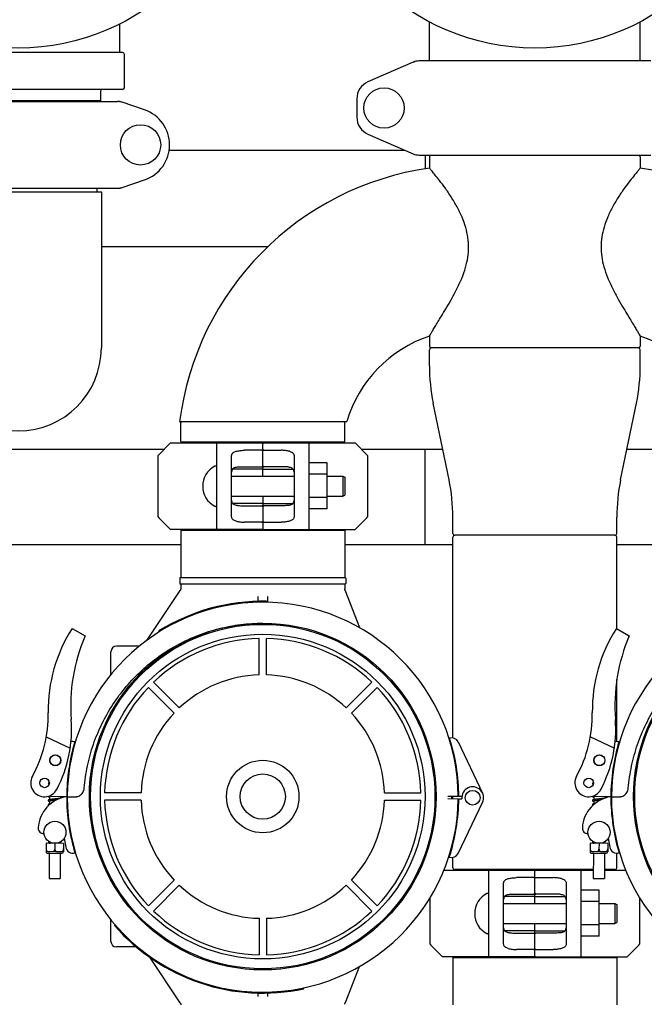
# Model space of a CAD drawing. Units: millimetres. Extents: x 30664 to 40707, y -409 to 6848.
# Drawn here: x 33611 to 33949, y 1937 to 2471 of the extents above; entities that cross this region are included whole.
import ezdxf

# ---------------------------------------------------------------- set-up
doc = ezdxf.new("R2010")
doc.units = ezdxf.units.MM
doc.layers.add('COTAS', color=7, linetype='Continuous')
doc.layers.add('Equipo', color=7, linetype='Continuous')
doc.styles.get("Standard").update_dxf_attribs({"font": 'verdana.ttf'})
doc.dimstyles.new('Diseño_PlanosFabricacion', dxfattribs={"dimtxt": 40, "dimasz": 45, "dimexe": 10, "dimexo": 10, "dimgap": 10, "dimtad": 1, "dimtih": 1, "dimtoh": 1, "dimdec": 0, "dimzin": 1, "dimdsep": 46, "dimtxsty": 'Standard', "dimcen": 15, "dimadec": 0, "dimazin": 0, "dimtp": 0.05, "dimtm": 0.05, "dimtfac": 1, "dimtdec": 0, "dimtofl": 0, "dimtmove": 0, "dimatfit": 3, "dimfxl": 1, "dimtolj": 1, "dimarcsym": 0})

# ---------------------------------------------------------------- blocks, each defined once
blk = doc.blocks.new('*D23')
at = {"layer": 'COTAS', "color": 0, "lineweight": -2}
for p, q in [((31785.06, 2315.39), (31785.06, 1466.54)), ((35685.51, 2315.39), (35685.51, 1466.54)), ((31830.06, 1476.54), (35640.51, 1476.54))]:
    blk.add_line(p, q, dxfattribs=at)
at = {"layer": 'COTAS', "color": 0}
for points in [[(31830.06, 1484.04), (31830.06, 1469.04), (31785.06, 1476.54)], [(35640.51, 1484.04), (35640.51, 1469.04), (35685.51, 1476.54)]]:
    blk.add_solid(points, dxfattribs=at)
at = {"layer": 'COTAS', "color": 0, "insert": (33735.29, 1507.37), "char_height": 40, "attachment_point": 5}
blk.add_mtext('\\A1;3900 mm', dxfattribs=at)

msp = doc.modelspace()

# ---------------------------------------------------------------- linework, layer by layer
at = {"layer": 'Equipo'}
for p, q in [((33665.06, 2452.89), (33665.06, 2468.52)), ((33832.91, 2448.39), (33832.91, 2469.59)), ((33947.21, 2448.39), (33947.21, 2469.59)), ((33666.56, 2452.89), (33553.56, 2452.89)), ((33667.56, 2433.89), (33667.56, 2451.89)), ((33824.04, 2447.72), (33799.57, 2437.06)), ((33824.04, 2447.72), (33825.25, 2448.14)), ((33952.9, 2448.39), (33827.23, 2448.39)), ((33666.56, 2432.89), (33553.56, 2432.89)), ((33654.51, 2431.89), (33654.51, 2426.72)), ((33556.39, 2426.39), (33663.74, 2426.39)), ((33654.51, 2426.72), (33565.61, 2426.72)), ((33652.53, 2426.72), (33652.53, 2426.39)), ((33678.5, 2421.83), (33666.32, 2425.96)), ((33793.56, 2427.89), (33793.56, 2417.89)), ((33799.57, 2408.72), (33824.04, 2398.06)), ((33691.85, 2400.09), (33819.37, 2400.09)), ((33827.23, 2397.39), (33952.9, 2397.39)), ((33830.56, 2397.39), (33830.56, 2389.91)), ((33832.91, 2396.48), (33832.91, 2390.27)), ((33947.21, 2396.48), (33947.21, 2390.27)), ((33666.32, 2379.81), (33678.5, 2383.95)), ((33556.39, 2379.39), (33663.74, 2379.39)), ((33565.07, 2377.48), (33655.06, 2377.48)), ((33652.53, 2379.39), (33652.53, 2377.48)), ((33655.06, 2377.48), (33655.06, 2292.89)), ((33655.06, 2347.89), (33745.54, 2347.89)), ((33832.91, 2299.3), (33832.91, 2293.89)), ((33947.21, 2299.3), (33947.21, 2293.89)), ((33832.91, 2283.09), (33832.91, 2291.89)), ((33946.21, 2292.89), (33833.91, 2292.89)), ((33947.21, 2283.09), (33947.21, 2291.89)), ((33843.55, 2221.28), (33834.97, 2262.9)), ((33936.57, 2221.28), (33945.15, 2262.9)), ((33697.51, 2252.89), (33788.06, 2252.89)), ((33698.15, 2242.22), (33698.15, 2252.39)), ((33787.05, 2242.22), (33787.05, 2252.39)), ((33692.6, 2241.39), (33686.18, 2234.97)), ((33692.6, 2241.39), (33742.1, 2241.39)), ((33786.55, 2241.72), (33698.65, 2241.72)), ((33717.6, 2194.39), (33717.6, 2241.39)), ((33743.1, 2241.39), (33792.6, 2241.39)), ((33767.6, 2241.39), (33767.6, 2194.39)), ((33799.01, 2234.97), (33792.6, 2241.39)), ((33531.03, 2237.89), (33689.1, 2237.89)), ((33742.1, 2237.36), (33732.6, 2237.36)), ((33742.6, 2223.26), (33742.6, 2240.89)), ((33743.1, 2237.36), (33752.6, 2237.36)), ((33796.1, 2237.89), (33840.13, 2237.89)), ((33830.56, 2186.19), (33830.56, 2237.89)), ((33940, 2237.89), (33984.03, 2237.89)), ((33685.6, 2233.56), (33685.6, 2202.22)), ((33725.6, 2201.79), (33725.6, 2233.99)), ((33759.6, 2233.99), (33759.6, 2201.79)), ((33777.45, 2230.6), (33767.6, 2230.6)), ((33777.45, 2205.6), (33777.45, 2230.6)), ((33799.6, 2202.22), (33799.6, 2233.56)), ((33742.1, 2227.22), (33726.27, 2227.22)), ((33732.6, 2228.47), (33742.1, 2228.47)), ((33752.6, 2228.47), (33743.1, 2228.47)), ((33743.1, 2227.22), (33758.92, 2227.22)), ((33725.6, 2223.26), (33759.6, 2223.26)), ((33777.45, 2224.35), (33767.6, 2224.35)), ((33777.45, 2223.26), (33786, 2223.26)), ((33786, 2223.26), (33786, 2212.51)), ((33786, 2223.26), (33787, 2222.76)), ((33787, 2222.76), (33787, 2213.01)), ((33725.6, 2212.51), (33759.6, 2212.51)), ((33742.6, 2212.51), (33742.6, 2194.89)), ((33777.45, 2211.85), (33767.6, 2211.85)), ((33777.45, 2212.51), (33786, 2212.51)), ((33786, 2212.51), (33787, 2213.01)), ((33742.1, 2208.56), (33726.27, 2208.56)), ((33732.6, 2207.31), (33742.1, 2207.31)), ((33743.1, 2208.56), (33758.92, 2208.56)), ((33752.6, 2207.31), (33743.1, 2207.31)), ((33777.45, 2205.6), (33767.6, 2205.6)), ((33686.18, 2200.8), (33692.6, 2194.39)), ((33792.6, 2194.39), (33799.01, 2200.8)), ((33845.61, 2192.29), (33845.61, 2201.09)), ((33934.51, 2192.29), (33934.51, 2201.09)), ((33742.1, 2194.39), (33692.6, 2194.39)), ((33698.11, 2194.06), (33698.11, 2168.39)), ((33698.11, 2194.06), (33787.01, 2194.06)), ((33700.09, 2194.06), (33700.09, 2194.39)), ((33742.1, 2198.42), (33732.6, 2198.42)), ((33743.1, 2198.42), (33752.6, 2198.42)), ((33743.1, 2194.39), (33792.6, 2194.39)), ((33785.03, 2194.06), (33785.03, 2194.39)), ((33787.01, 2194.06), (33787.01, 2168.39)), ((33845.61, 2081.55), (33845.61, 2190.29)), ((33933.51, 2191.29), (33846.61, 2191.29)), ((33934.51, 2140.71), (33934.51, 2190.29)), ((33698.11, 2186.19), (33522.01, 2186.19)), ((33845.61, 2186.19), (33787.01, 2186.19)), ((33993.11, 2186.19), (33934.51, 2186.19)), ((33697.61, 2168.14), (33697.61, 2165.14)), ((33697.86, 2168.39), (33787.27, 2168.39)), ((33787.51, 2168.14), (33787.51, 2165.14)), ((33679.66, 2134.32), (33697.78, 2161.38)), ((33787.26, 2164.89), (33697.86, 2164.89)), ((33698.11, 2164.89), (33698.11, 2162.5)), ((33787.01, 2164.89), (33787.01, 2162.27)), ((33795.12, 2141.1), (33787.15, 2161.54)), ((33740.06, 2155.49), (33740.06, 2158.1)), ((33745.06, 2158.1), (33745.06, 2154.97)), ((33744.64, 2155.03), (33744.65, 2155.53)), ((33639.26, 2140.87), (33646.27, 2136.75)), ((33934.26, 2140.87), (33941.27, 2136.75)), ((33686.27, 2139.46), (33686.54, 2139.04)), ((33740.56, 2115.66), (33740.56, 2135.41)), ((33744.56, 2115.66), (33744.56, 2135.41)), ((33675.65, 2131.19), (33663.26, 2131.19)), ((33660.26, 2115.78), (33660.26, 2128.19)), ((33694.5, 2094.92), (33680.54, 2108.89)), ((33697.33, 2097.75), (33683.37, 2111.71)), ((33787.8, 2097.75), (33801.76, 2111.71)), ((33790.62, 2094.92), (33804.59, 2108.89)), ((33934.51, 2079.48), (33934.51, 2113.13)), ((33625.17, 2082.01), (33638.18, 2075.87)), ((33920.17, 2082.01), (33933.18, 2075.87)), ((33848.58, 2079.29), (33861.69, 2051.61)), ((33845.61, 2073.64), (33845.61, 2075.03)), ((33934.51, 2073.65), (33934.51, 2075.09)), ((33636.26, 2049.64), (33625.43, 2049.7)), ((33626.98, 2049.69), (33626.97, 2048.04)), ((33632.98, 2049.66), (33632.97, 2048.81)), ((33636.56, 2049.64), (33641.16, 2049.61)), ((33636.56, 2049.64), (33641.16, 2049.64)), ((33676.6, 2051.69), (33656.85, 2051.69)), ((33808.53, 2051.69), (33828.28, 2051.69)), ((33848.56, 2049.7), (33842.9, 2049.66)), ((33845.61, 2048.54), (33845.61, 2049.68)), ((33850.49, 2049.71), (33848.86, 2049.7)), ((33931.26, 2049.64), (33920.43, 2049.7)), ((33921.98, 2049.69), (33921.97, 2048.04)), ((33927.98, 2049.66), (33927.97, 2048.81)), ((33931.56, 2049.64), (33936.16, 2049.61)), ((33931.56, 2049.64), (33936.16, 2049.64)), ((33626.96, 2047.43), (33626.96, 2045.74)), ((33676.6, 2047.69), (33656.85, 2047.69)), ((33808.53, 2047.69), (33828.28, 2047.69)), ((33842.9, 2048.57), (33848.56, 2048.51)), ((33848.43, 2018.91), (33861.68, 2046.53)), ((33848.86, 2048.51), (33850.49, 2048.49)), ((33921.96, 2047.43), (33921.96, 2045.74)), ((33625.08, 2024.39), (33625.06, 2019.89)), ((33634.61, 2024.34), (33625.08, 2024.39)), ((33626.85, 2025.19), (33626.85, 2025.04)), ((33626.85, 2024.43), (33626.85, 2024.38)), ((33629.85, 2024.37), (33629.83, 2021.22)), ((33632.85, 2025.16), (33632.85, 2024.35)), ((33634.61, 2024.34), (33634.59, 2019.85)), ((33634.89, 2027.07), (33635.73, 2022.3)), ((33845.61, 2023.73), (33845.61, 2025.09)), ((33920.08, 2024.39), (33920.06, 2019.89)), ((33929.61, 2024.34), (33920.08, 2024.39)), ((33921.85, 2025.19), (33921.85, 2025.04)), ((33921.85, 2024.43), (33921.85, 2024.38)), ((33924.85, 2024.37), (33924.83, 2021.22)), ((33927.85, 2025.16), (33927.85, 2024.35)), ((33929.61, 2024.34), (33929.59, 2019.85)), ((33929.89, 2027.07), (33930.73, 2022.3)), ((33934.51, 2023.65), (33934.51, 2025.09)), ((33625.37, 2020.28), (33625.06, 2020.28)), ((33625.06, 2019.9), (33625.07, 2019.89)), ((33625.08, 2021.39), (33625.07, 2021.39)), ((33634.57, 2019.84), (33625.07, 2019.89)), ((33625.95, 2019.01), (33633.69, 2018.97)), ((33626.82, 2019.01), (33626.75, 2005.38)), ((33629.53, 2020.26), (33630.12, 2020.26)), ((33632.82, 2018.98), (33632.75, 2005.35)), ((33634.29, 2020.24), (33634.59, 2020.23)), ((33634.59, 2019.85), (33634.57, 2019.84)), ((33634.6, 2021.34), (33634.59, 2021.34)), ((33920.37, 2020.28), (33920.06, 2020.28)), ((33920.06, 2019.9), (33920.07, 2019.89)), ((33920.08, 2021.39), (33920.07, 2021.39)), ((33929.57, 2019.84), (33920.07, 2019.89)), ((33920.95, 2019.01), (33928.69, 2018.97)), ((33921.82, 2019.01), (33921.75, 2005.38)), ((33924.53, 2020.26), (33925.12, 2020.26)), ((33927.82, 2018.98), (33927.75, 2005.35)), ((33929.29, 2020.24), (33929.59, 2020.23)), ((33929.59, 2019.85), (33929.57, 2019.84)), ((33929.6, 2021.34), (33929.59, 2021.34)), ((33934.51, 2011.12), (33934.51, 2019)), ((33845.61, 2011.12), (33845.61, 2016.75)), ((33840.72, 2009.79), (33889.56, 2009.79)), ((33921.77, 2010.12), (33846.6, 2010.12)), ((33865.06, 1962.79), (33865.06, 2009.79)), ((33890.06, 1991.66), (33890.06, 2009.29)), ((33890.56, 2009.79), (33921.77, 2009.79)), ((33915.06, 2009.79), (33915.06, 1962.79)), ((33927.77, 2009.79), (33939.38, 2009.79)), ((33933.52, 2010.12), (33927.78, 2010.12)), ((33626.75, 2005.38), (33632.75, 2005.35)), ((33694.5, 2004.46), (33680.54, 1990.49)), ((33697.33, 2001.63), (33683.37, 1987.66)), ((33787.8, 2001.63), (33801.76, 1987.66)), ((33790.62, 2004.46), (33804.59, 1990.49)), ((33873.06, 1970.19), (33873.06, 2002.39)), ((33889.56, 2005.76), (33880.06, 2005.76)), ((33890.56, 2005.76), (33900.06, 2005.76)), ((33907.06, 2002.39), (33907.06, 1970.19)), ((33921.75, 2005.38), (33927.75, 2005.35)), ((33880.06, 1996.87), (33889.56, 1996.87)), ((33900.06, 1996.87), (33890.56, 1996.87)), ((33924.91, 1999), (33915.06, 1999)), ((33924.91, 1974), (33924.91, 1999)), ((33833.06, 1994.58), (33833.06, 1970.62)), ((33873.06, 1991.66), (33907.06, 1991.66)), ((33889.56, 1995.62), (33873.74, 1995.62)), ((33890.56, 1995.62), (33906.39, 1995.62)), ((33924.91, 1992.75), (33915.06, 1992.75)), ((33924.91, 1991.66), (33933.46, 1991.66)), ((33933.46, 1991.66), (33933.46, 1980.91)), ((33933.46, 1991.66), (33934.46, 1991.16)), ((33934.46, 1991.16), (33934.46, 1981.41)), ((33947.06, 1970.62), (33947.06, 1994.6)), ((33660.26, 1971.19), (33660.26, 1982.97)), ((33662.6, 1980.11), (33662.22, 1979.78)), ((33740.56, 1983.72), (33740.56, 1963.97)), ((33744.56, 1983.72), (33744.56, 1963.97)), ((33873.06, 1980.91), (33907.06, 1980.91)), ((33890.06, 1963.29), (33890.06, 1980.91)), ((33924.91, 1980.25), (33915.06, 1980.25)), ((33924.91, 1980.91), (33933.46, 1980.91)), ((33933.46, 1980.91), (33934.46, 1981.41)), ((33889.56, 1976.96), (33873.74, 1976.96)), ((33880.06, 1975.71), (33889.56, 1975.71)), ((33890.56, 1976.96), (33906.39, 1976.96)), ((33900.06, 1975.71), (33890.56, 1975.71)), ((33833.65, 1969.2), (33840.06, 1962.79)), ((33924.91, 1974), (33915.06, 1974)), ((33940.06, 1962.79), (33946.48, 1969.2)), ((33674.06, 1968.19), (33663.26, 1968.19)), ((33889.56, 1966.82), (33880.06, 1966.82)), ((33890.56, 1966.82), (33900.06, 1966.82)), ((33697.78, 1937.99), (33681.29, 1962.62)), ((33889.56, 1962.79), (33840.06, 1962.79)), ((33845.61, 1962.46), (33934.51, 1962.46)), ((33845.61, 1962.46), (33845.61, 1936.79)), ((33847.59, 1962.46), (33847.59, 1962.79)), ((33890.56, 1962.79), (33940.06, 1962.79)), ((33932.53, 1962.46), (33932.53, 1962.79)), ((33934.51, 1962.46), (33934.51, 1936.79)), ((33794.8, 1957.46), (33787.15, 1937.84)), ((33740.06, 1941.28), (33740.06, 1943.23)), ((33745.06, 1943.26), (33745.06, 1941.28)), ((33764.81, 1945.54), (33764.7, 1946.03))]:
    msp.add_line(p, q, dxfattribs=at)
for centre, radius in [((33610.06, 2577.89), 122.5), ((33890.06, 2577.89), 122.5), ((33808.31, 2422.89), 10.94), ((33676.31, 2402.89), 10.94), ((33742.56, 2049.69), 93.98), ((33742.56, 2049.69), 93.35), ((34037.56, 2049.69), 93.98), ((34037.56, 2049.69), 93.35), ((33742.56, 2049.69), 88), ((33630.08, 2069.37), 3), ((33630.08, 2069.37), 2.9), ((33925.08, 2069.37), 3), ((33925.08, 2069.37), 2.9), ((33742.56, 2049.69), 19.65), ((33742.56, 2049.69), 12.25), ((33624.28, 2057.11), 2.6), ((33919.28, 2057.11), 2.6), ((33856.36, 2049.08), 4), ((33629.88, 2030.37), 6), ((33924.88, 2030.37), 6)]:
    msp.add_circle(centre, radius, dxfattribs=at)
for centre, radius, start, end in [((33666.56, 2451.89), 1, 0, 90), ((33827.23, 2440.39), 8, 90, 113.5551), ((33666.56, 2433.89), 1, 270, 0), ((33803.56, 2427.89), 10, 113.5551, 180), ((33655.51, 2431.89), 1, 90, 180), ((33672.06, 2402.89), 20, 288.7612, 71.2388), ((33803.56, 2417.89), 10, 180, 246.4449), ((33827.23, 2405.39), 8, 246.4449, 270), ((33833.91, 2396.48), 1, 114.1896, 180), ((33946.21, 2396.48), 1, 0, 65.8104), ((33855.2, 2232.89), 158.95, 98.0592, 172.7716), ((33924.93, 2232.89), 158.95, 7.2284, 81.9408), ((33855.2, 2232.89), 70.05, 108.5492, 163.4106), ((33924.93, 2232.89), 70.05, 16.5894, 71.4508), ((33610.06, 2292.89), 45, 180, 0), ((33833.91, 2293.89), 1, 180, 270), ((33833.91, 2291.89), 1, 90, 180), ((33946.21, 2293.89), 1, 270, 0), ((33946.21, 2291.89), 1, 0, 90), ((33932.91, 2283.09), 100, 180, 191.6494), ((33847.21, 2283.09), 100, 348.3506, 0), ((33698.65, 2252.39), 0.5, 90, 180), ((33786.55, 2252.39), 0.5, 0, 90), ((33698.65, 2242.22), 0.5, 180, 270), ((33699.63, 2241.22), 0.5, 19.9403, 90), ((33742.1, 2240.89), 0.5, 0, 90), ((33743.1, 2240.89), 0.5, 90, 179.9999), ((33785.57, 2241.22), 0.5, 90, 160.0597), ((33786.55, 2242.22), 0.5, 270, 0), ((33687.6, 2233.56), 2, 135, 180), ((33797.6, 2233.56), 2, 0, 45), ((33722.31, 2217.89), 12.31, 118.1924, 241.8076), ((33716.85, 2228.08), 0.75, 9.8489, 118.1924), ((33745.61, 2201.09), 100, 0, 11.6494), ((34034.51, 2201.09), 100, 168.3506, 180), ((33716.85, 2207.7), 0.75, 241.8076, 350.1511), ((33687.6, 2202.22), 2, 180, 225), ((33797.6, 2202.22), 2, 315, 0), ((33742.1, 2194.89), 0.5, 270, 359.9999), ((33743.1, 2194.89), 0.5, 180, 270), ((33846.61, 2192.29), 1, 180, 270), ((33846.61, 2190.29), 1, 90, 180), ((33933.51, 2192.29), 1, 270, 0), ((33933.51, 2190.29), 1, 0, 90), ((33697.86, 2168.14), 0.25, 90, 180), ((33787.26, 2168.14), 0.25, 0, 90), ((33697.86, 2165.14), 0.25, 180, 270), ((33787.26, 2165.14), 0.25, 270, 0), ((33742.56, 2049.05), 106, 0.3483, 179.684), ((33742.56, 2049.05), 106.5, 88.8769, 121.9069), ((34037.56, 2049.05), 106, 0.3483, 179.684), ((33708.86, 2096.32), 82.64, 147.3818, 180.7959), ((34003.86, 2096.32), 82.64, 147.3818, 180.7959), ((33733.91, 2098.9), 95.47, 156.6458, 184.423), ((33742.56, 2049.69), 85.74, 91.3366, 133.6634), ((33742.56, 2049.69), 85.74, 46.3366, 88.6634), ((34028.91, 2098.9), 95.47, 156.6458, 184.423), ((33663.26, 2128.19), 3, 90, 180), ((33742.56, 2049.69), 66, 91.7366, 133.2634), ((33742.56, 2049.69), 66, 46.7366, 88.2634), ((33742.56, 2049.69), 85.74, 136.3366, 178.6634), ((33742.56, 2049.69), 85.74, 1.3366, 43.6634), ((33556.24, 2094.2), 70, 331.401, 0.7959), ((33742.56, 2049.69), 66, 136.7366, 178.2634), ((33742.56, 2049.69), 66, 1.7366, 43.2634), ((33851.24, 2094.2), 70, 331.401, 0.7959), ((33568.94, 2086.14), 70, 332.3162, 4.423), ((33863.94, 2086.14), 70, 332.3162, 4.423), ((33844.96, 2077.58), 4, 25.3495, 106.646), ((33742.56, 2049.05), 106.3, 0.3483, 17.7241), ((33742.56, 2049.05), 106.3, 163.4456, 179.684), ((33639.6, 2075.49), 4, 74.5237, 104.6725), ((34037.56, 2049.05), 106.3, 163.4456, 179.684), ((33934.6, 2075.49), 4, 74.5237, 104.6725), ((33624.28, 2057.11), 7.5, 151.4229, 332.3162), ((33919.28, 2057.11), 7.5, 151.4229, 332.3162), ((33856.36, 2049.08), 5.9, 334.3625, 185.7835), ((33638.89, 2031.73), 18.1, 98.3532, 176.7728), ((33742.56, 2049.69), 106.3, 180.0279, 196.6998), ((33742.56, 2049.69), 106, 180.0279, 359.3636), ((33742.56, 2049.69), 102.51, 359.3632, 359.9927), ((33742.56, 2049.69), 102.55, 359.3633, 359.9928), ((33933.89, 2031.73), 18.1, 98.3532, 176.7728), ((34037.56, 2049.69), 106.3, 180.0279, 196.6998), ((34037.56, 2049.69), 106, 180.0279, 359.3636), ((33742.56, 2049.69), 85.74, 181.3366, 223.6634), ((33742.56, 2049.69), 66, 181.7366, 223.2634), ((33742.56, 2049.69), 66, 316.7366, 358.2634), ((33742.56, 2049.69), 85.74, 316.3366, 358.6634), ((33742.56, 2049.69), 106.3, 341.9879, 359.3636), ((33623.82, 2032.58), 3, 176.7728, 272.2297), ((33918.82, 2032.58), 3, 176.7728, 272.2297), ((33625.95, 2019.89), 0.875, 179.7096, 269.7096), ((33633.7, 2019.85), 0.875, 269.7096, 359.7096), ((33639.67, 2023), 4, 190.0279, 285.6218), ((33844.82, 2020.65), 4, 253.0659, 334.3625), ((33920.95, 2019.89), 0.875, 179.7096, 269.7096), ((33928.7, 2019.85), 0.875, 269.7096, 359.7096), ((33934.67, 2023), 4, 190.0279, 285.6218), ((33846.61, 2011.12), 1, 180, 269.4271), ((33846.59, 2009.12), 1, 42.2308, 89.4271), ((33889.56, 2009.29), 0.5, 0, 90), ((33890.56, 2009.29), 0.5, 90, 179.9999), ((33933.53, 2009.12), 1, 90.5729, 137.7692), ((33933.51, 2011.12), 1, 270.5729, 0), ((33742.56, 2049.69), 66, 226.7366, 268.2634), ((33742.56, 2049.69), 66, 271.7366, 313.2634), ((33869.78, 1986.29), 12.31, 118.1924, 241.8076), ((33864.31, 1996.48), 0.75, 9.8489, 118.1924), ((33742.56, 2049.69), 85.74, 226.3366, 268.6634), ((33742.56, 2049.69), 85.74, 271.3366, 313.6634), ((33742.56, 2049.69), 106.5, 221.0244, 282.0544), ((33864.31, 1976.1), 0.75, 241.8076, 350.1511), ((33663.26, 1971.19), 3, 180, 270), ((33835.06, 1970.62), 2, 180, 225), ((33945.06, 1970.62), 2, 315, 0), ((33889.56, 1963.29), 0.5, 270, 359.9999), ((33890.56, 1963.29), 0.5, 180, 270)]:
    msp.add_arc(centre, radius, start, end, dxfattribs=at)
for points, start_tangent, end_tangent in [([(33666.32, 2425.96), (33665.48, 2426.2), (33664.61, 2426.34), (33663.74, 2426.39)], (-0.946867, 0.321625), (-1, 0)), ([(33665.17, 2426.35), (33665.1, 2426.37), (33665.03, 2426.39), (33664.96, 2426.39)], (-0.946872, 0.321611), (-1, 0.00002)), ([(33833.13, 2299.66), (33833.71, 2300.64), (33834.69, 2302.27), (33835.96, 2304.38), (33837.49, 2306.91), (33839.39, 2310.04), (33841.8, 2314.05), (33844.62, 2318.91), (33847.64, 2324.51), (33850.44, 2330.55), (33852.53, 2336.47), (33853.75, 2342.06), (33854.14, 2347.38), (33853.76, 2352.65), (33852.58, 2358.06), (33850.6, 2363.64), (33847.87, 2369.33), (33844.67, 2374.75), (33841.38, 2379.6), (33838.42, 2383.56), (33836.05, 2386.54), (33834.32, 2388.62), (33833.27, 2389.86), (33832.91, 2390.27)], (0.509679, 0.860365), (-0.653927, 0.756558)), ([(33947.21, 2390.27), (33946.87, 2389.87), (33945.82, 2388.64), (33944.11, 2386.57), (33941.76, 2383.62), (33938.82, 2379.71), (33935.55, 2374.9), (33932.36, 2369.52), (33929.62, 2363.86), (33927.61, 2358.3), (33926.41, 2352.91), (33925.99, 2347.67), (33926.33, 2342.39), (33927.49, 2336.84), (33929.52, 2330.96), (33932.28, 2324.92), (33935.31, 2319.26), (33938.16, 2314.34), (33940.6, 2310.27), (33942.53, 2307.09), (33944.08, 2304.53), (33945.39, 2302.36), (33946.4, 2300.68), (33947, 2299.66)], (-0.653927, -0.756558), (0.509679, -0.860365)), ([(33663.74, 2379.39), (33664.61, 2379.44)], (1, 0), (0.994053, 0.108896)), ([(33664.61, 2379.44), (33665.05, 2379.5)], (0.994053, 0.108896), (0.986627, 0.162992)), ([(33664.96, 2379.39), (33665.03, 2379.39), (33665.1, 2379.4), (33665.17, 2379.42)], (1, 0.000015), (0.946874, 0.321606)), ([(33665.05, 2379.5), (33665.48, 2379.58), (33666.32, 2379.81)], (0.986627, 0.162992), (0.946867, 0.321625)), ([(33832.91, 2299.3), (33833.11, 2299.63), (33833.13, 2299.66)], (0.508861, 0.860849), (0.509679, 0.860365)), ([(33947, 2299.66), (33947.01, 2299.64), (33947.21, 2299.3)], (0.509679, -0.860365), (0.508861, -0.860849)), ([(33725.6, 2233.99), (33725.71, 2234.83), (33726.05, 2235.54), (33726.6, 2236.11), (33727.33, 2236.53), (33728.19, 2236.83)], (0, 1), (0.96403, 0.265794)), ([(33728.19, 2236.83), (33729.19, 2237.06), (33730.27, 2237.22), (33731.42, 2237.32), (33732.6, 2237.36)], (0.96403, 0.265794), (1, 0)), ([(33742.1, 2237.36), (33742.31, 2237.32), (33742.47, 2237.24), (33742.57, 2237.12), (33742.6, 2237)], (1, 0), (0, -1)), ([(33743.1, 2237.36), (33742.89, 2237.32), (33742.73, 2237.24), (33742.63, 2237.12), (33742.6, 2237)], (-1, 0), (0, -1)), ([(33757.01, 2236.83), (33756.01, 2237.06), (33754.92, 2237.22), (33753.78, 2237.32), (33752.6, 2237.36)], (-0.96403, 0.265794), (-1, 0)), ([(33757.01, 2236.83), (33757.86, 2236.53), (33758.6, 2236.11), (33759.15, 2235.54), (33759.49, 2234.83), (33759.6, 2233.99)], (0.96403, -0.265794), (0, -1)), ([(33725.6, 2222.74), (33725.61, 2224.17), (33725.69, 2225.41), (33725.89, 2226.43), (33726.28, 2227.24), (33726.91, 2227.81), (33727.77, 2228.15), (33728.86, 2228.32)], (0, 1), (0.996301, 0.085931)), ([(33728.86, 2228.32), (33730.03, 2228.41), (33731.29, 2228.46), (33732.6, 2228.47)], (0.996301, 0.085931), (1, 0)), ([(33742.6, 2229.05), (33742.58, 2228.9), (33742.53, 2228.75), (33742.44, 2228.62), (33742.3, 2228.52), (33742.1, 2228.47)], (0, -1), (-1, 0)), ([(33742.6, 2227.28), (33742.53, 2227.25), (33742.35, 2227.23), (33742.1, 2227.22)], (0, -1), (-1, 0)), ([(33742.6, 2229.05), (33742.62, 2228.9), (33742.67, 2228.75), (33742.76, 2228.62), (33742.9, 2228.52), (33743.1, 2228.47)], (0, -1), (1, 0)), ([(33742.6, 2227.28), (33742.67, 2227.25), (33742.85, 2227.23), (33743.1, 2227.22)], (0, -1), (1, 0)), ([(33756.33, 2228.32), (33755.16, 2228.41), (33753.9, 2228.46), (33752.6, 2228.47)], (-0.996301, 0.085931), (-1, 0)), ([(33756.33, 2228.32), (33757.43, 2228.15), (33758.29, 2227.81), (33758.92, 2227.23), (33759.31, 2226.42), (33759.51, 2225.4), (33759.58, 2224.17), (33759.6, 2222.74)], (0.996301, -0.085931), (0, -1)), ([(33728.86, 2207.45), (33727.77, 2207.62), (33726.91, 2207.97), (33726.28, 2208.55), (33725.89, 2209.36), (33725.69, 2210.38), (33725.61, 2211.61), (33725.6, 2213.03)], (-0.996301, 0.085931), (0, 1)), ([(33759.6, 2213.03), (33759.58, 2211.61), (33759.51, 2210.37), (33759.3, 2209.35), (33758.91, 2208.54), (33758.29, 2207.97), (33757.42, 2207.62), (33756.33, 2207.45)], (0, -1), (-0.996301, -0.085931)), ([(33728.86, 2207.45), (33730.03, 2207.37), (33731.29, 2207.32), (33732.6, 2207.31)], (0.996301, -0.085931), (1, 0)), ([(33742.6, 2208.5), (33742.53, 2208.53), (33742.35, 2208.55), (33742.1, 2208.56)], (0, 1), (-1, 0)), ([(33742.6, 2206.73), (33742.58, 2206.88), (33742.53, 2207.02), (33742.44, 2207.16), (33742.3, 2207.26), (33742.1, 2207.31)], (0, 1), (-1, 0)), ([(33742.6, 2208.5), (33742.67, 2208.53), (33742.85, 2208.55), (33743.1, 2208.56)], (0, 1), (1, 0)), ([(33742.6, 2206.73), (33742.62, 2206.88), (33742.67, 2207.02), (33742.76, 2207.16), (33742.9, 2207.26), (33743.1, 2207.31)], (0, 1), (1, 0)), ([(33756.33, 2207.45), (33755.16, 2207.37), (33753.9, 2207.32), (33752.6, 2207.31)], (-0.996301, -0.085931), (-1, 0)), ([(33728.19, 2198.95), (33727.33, 2199.25), (33726.6, 2199.67), (33726.05, 2200.24), (33725.71, 2200.95), (33725.6, 2201.79)], (-0.96403, 0.265794), (0, 1)), ([(33728.19, 2198.95), (33729.19, 2198.72), (33730.27, 2198.56), (33731.42, 2198.45), (33732.6, 2198.42)], (0.96403, -0.265794), (1, 0)), ([(33742.1, 2198.42), (33742.31, 2198.45), (33742.47, 2198.54), (33742.57, 2198.65), (33742.6, 2198.78)], (1, 0), (0, 1)), ([(33743.1, 2198.42), (33742.89, 2198.45), (33742.73, 2198.54), (33742.63, 2198.65), (33742.6, 2198.78)], (-1, 0), (0, 1)), ([(33757.01, 2198.95), (33756.01, 2198.72), (33754.92, 2198.56), (33753.78, 2198.45), (33752.6, 2198.42)], (-0.96403, -0.265794), (-1, 0)), ([(33759.6, 2201.79), (33759.49, 2200.95), (33759.15, 2200.24), (33758.59, 2199.67), (33757.86, 2199.25), (33757.01, 2198.95)], (0, -1), (-0.96403, -0.265794)), ([(33698.11, 2162.5), (33698.11, 2162.43), (33698.1, 2162.23), (33698.06, 2162.02), (33697.99, 2161.8), (33697.9, 2161.59), (33697.78, 2161.38)], (0.000058, -1), (-0.556256, -0.831011)), ([(33787.15, 2161.54), (33787.14, 2161.57), (33787.09, 2161.72), (33787.06, 2161.86), (33787.03, 2162), (33787.02, 2162.13), (33787.02, 2162.25)], (-0.363044, 0.931772), (0.006686, 0.999978)), ([(33645.74, 2054.26), (33647.52, 2066.28), (33650.75, 2077.96), (33655.38, 2089.1), (33661.33, 2099.59), (33668.58, 2109.32), (33676.95, 2118.05), (33686.3, 2125.65), (33696.49, 2132.01), (33707.42, 2137.07), (33718.86, 2140.73), (33730.62, 2142.94), (33742.54, 2143.68)], (0.085281, 0.996357), (1, 0.000282)), ([(33940.74, 2054.26), (33942.52, 2066.28), (33945.75, 2077.96), (33950.38, 2089.1), (33956.33, 2099.59), (33963.58, 2109.32), (33971.95, 2118.05), (33981.3, 2125.65), (33991.49, 2132.01), (34002.42, 2137.07), (34013.86, 2140.73), (34025.62, 2142.94), (34037.54, 2143.68)], (0.085281, 0.996357), (1, 0.000282)), ([(33626.87, 2057.21), (33626.8, 2057.19), (33626.68, 2057.15), (33626.58, 2057.11), (33626.49, 2057.06), (33626.4, 2056.98), (33626.32, 2056.84), (33626.31, 2056.76)], (-0.971677, -0.236314), (-0.0054, -0.999985)), ([(33626.31, 2056.76), (33626.32, 2056.69), (33626.39, 2056.55), (33626.48, 2056.46), (33626.57, 2056.41), (33626.67, 2056.36), (33626.76, 2056.34)], (-0.006149, -0.999981), (0.95805, -0.2866)), ([(33921.87, 2057.21), (33921.8, 2057.19), (33921.68, 2057.15), (33921.58, 2057.11), (33921.49, 2057.06), (33921.4, 2056.98), (33921.32, 2056.84), (33921.31, 2056.76)], (-0.971677, -0.236314), (-0.0054, -0.999985)), ([(33921.31, 2056.76), (33921.32, 2056.69), (33921.39, 2056.55), (33921.48, 2056.46), (33921.57, 2056.41), (33921.67, 2056.36), (33921.76, 2056.34)], (-0.006149, -0.999981), (0.95805, -0.2866)), ([(33626.32, 2049.69), (33626.35, 2049.64), (33626.45, 2049.55), (33626.54, 2049.5), (33626.65, 2049.46), (33626.78, 2049.42), (33626.94, 2049.38), (33626.97, 2049.37)], (0.485287, -0.874355), (0.976969, -0.213382)), ([(33633.49, 2048.98), (33633.43, 2049.02), (33633.33, 2049.06), (33633.22, 2049.1), (33633.09, 2049.13), (33632.97, 2049.16)], (-0.827285, 0.561783), (-0.977002, 0.213231)), ([(33641.16, 2049.61), (33641.57, 2049.63)], (0.999985, -0.005515), (0.995173, 0.098132)), ([(33641.57, 2049.63), (33641.74, 2049.65)], (0.995173, 0.098132), (0.990452, 0.137856)), ([(33641.74, 2049.65), (33642.3, 2049.77), (33643.36, 2050.24), (33644.27, 2050.97), (33645, 2051.92), (33645.5, 2053.03), (33645.74, 2054.26)], (0.990452, 0.137856), (0.085281, 0.996357)), ([(33921.32, 2049.69), (33921.35, 2049.64), (33921.45, 2049.55), (33921.54, 2049.5), (33921.65, 2049.46), (33921.78, 2049.42), (33921.94, 2049.38), (33921.97, 2049.37)], (0.485287, -0.874355), (0.976969, -0.213382)), ([(33928.49, 2048.98), (33928.43, 2049.02), (33928.33, 2049.06), (33928.22, 2049.1), (33928.09, 2049.13), (33927.97, 2049.16)], (-0.827285, 0.561783), (-0.977002, 0.213231)), ([(33936.16, 2049.61), (33936.57, 2049.63)], (0.999985, -0.005515), (0.995173, 0.098132)), ([(33936.57, 2049.63), (33936.74, 2049.65)], (0.995173, 0.098132), (0.990452, 0.137856)), ([(33936.74, 2049.65), (33937.3, 2049.77), (33938.36, 2050.24), (33939.27, 2050.97), (33940, 2051.92), (33940.5, 2053.03), (33940.74, 2054.26)], (0.990452, 0.137856), (0.085281, 0.996357)), ([(33626.96, 2045.74), (33626.89, 2045.73), (33626.75, 2045.69), (33626.63, 2045.66), (33626.52, 2045.62), (33626.43, 2045.57), (33626.34, 2045.49), (33626.26, 2045.34), (33626.25, 2045.26)], (-0.979087, -0.203443), (-0.005653, -0.999984)), ([(33626.25, 2045.26), (33626.26, 2045.19), (33626.33, 2045.04), (33626.42, 2044.96), (33626.51, 2044.9)], (-0.006114, -0.999981), (0.903482, -0.428627)), ([(33626.27, 2047.56), (33626.27, 2047.49), (33626.34, 2047.35), (33626.43, 2047.26), (33626.53, 2047.2), (33626.63, 2047.16), (33626.76, 2047.12), (33626.91, 2047.08), (33626.96, 2047.07)], (-0.006387, -0.99998), (0.976969, -0.213381)), ([(33626.97, 2048.04), (33626.87, 2048.02), (33626.73, 2047.98), (33626.62, 2047.95), (33626.52, 2047.91), (33626.43, 2047.86), (33626.34, 2047.77), (33626.27, 2047.63), (33626.27, 2047.56)], (-0.979106, -0.20335), (-0.004727, -0.999989)), ([(33626.78, 2047.37), (33626.78, 2047.37), (33626.82, 2047.39), (33626.88, 2047.41), (33626.96, 2047.43)], (0.911147, 0.412081), (0.970786, 0.239947)), ([(33626.96, 2047.43), (33626.98, 2047.43), (33627.09, 2047.46), (33627.24, 2047.49), (33627.4, 2047.51), (33627.58, 2047.54), (33627.65, 2047.55)], (0.970786, 0.239947), (0.989698, 0.143168)), ([(33627.56, 2045.84), (33627.49, 2045.83), (33627.26, 2045.8), (33627.06, 2045.76), (33626.96, 2045.74)], (-0.989837, -0.142207), (-0.979087, -0.203443)), ([(33632.29, 2048.68), (33632.08, 2048.65), (33631.83, 2048.62), (33631.56, 2048.59), (33631.26, 2048.55), (33630.94, 2048.52), (33630.59, 2048.48), (33630.22, 2048.44), (33629.83, 2048.4), (33629.43, 2048.36), (33629.03, 2048.32), (33628.65, 2048.28), (33628.3, 2048.24), (33627.98, 2048.2), (33627.69, 2048.16), (33627.44, 2048.12), (33627.22, 2048.09), (33627.03, 2048.05), (33626.97, 2048.04)], (-0.989699, -0.143165), (-0.979106, -0.20335)), ([(33627.65, 2047.55), (33627.79, 2047.57), (33628.02, 2047.6), (33628.27, 2047.63), (33628.54, 2047.67), (33628.82, 2047.7), (33629.13, 2047.73), (33629.44, 2047.76), (33629.77, 2047.8), (33630.1, 2047.83), (33630.43, 2047.86), (33630.77, 2047.9)], (0.989698, 0.143168), (0.994496, 0.104772)), ([(33632.87, 2048.78), (33632.83, 2048.77), (33632.68, 2048.74), (33632.51, 2048.71), (33632.31, 2048.68), (33632.29, 2048.68)], (-0.977452, -0.211159), (-0.989699, -0.143165)), ([(33921.96, 2045.74), (33921.89, 2045.73), (33921.75, 2045.69), (33921.63, 2045.66), (33921.52, 2045.62), (33921.43, 2045.57), (33921.34, 2045.49), (33921.26, 2045.34), (33921.25, 2045.26)], (-0.979087, -0.203443), (-0.005653, -0.999984)), ([(33921.25, 2045.26), (33921.26, 2045.19), (33921.33, 2045.04), (33921.42, 2044.96), (33921.51, 2044.9)], (-0.006114, -0.999981), (0.903482, -0.428627)), ([(33921.27, 2047.56), (33921.27, 2047.49), (33921.34, 2047.35), (33921.43, 2047.26), (33921.53, 2047.2), (33921.63, 2047.16), (33921.76, 2047.12), (33921.91, 2047.08), (33921.96, 2047.07)], (-0.006387, -0.99998), (0.976969, -0.213381)), ([(33921.97, 2048.04), (33921.87, 2048.02), (33921.73, 2047.98), (33921.62, 2047.95), (33921.52, 2047.91), (33921.43, 2047.86), (33921.34, 2047.77), (33921.27, 2047.63), (33921.27, 2047.56)], (-0.979106, -0.20335), (-0.004727, -0.999989)), ([(33921.78, 2047.37), (33921.78, 2047.37), (33921.82, 2047.39), (33921.88, 2047.41), (33921.96, 2047.43)], (0.911147, 0.412081), (0.970786, 0.239947)), ([(33921.96, 2047.43), (33921.98, 2047.43), (33922.09, 2047.46), (33922.24, 2047.49), (33922.4, 2047.51), (33922.58, 2047.54), (33922.65, 2047.55)], (0.970786, 0.239947), (0.989698, 0.143168)), ([(33922.56, 2045.84), (33922.49, 2045.83), (33922.26, 2045.8), (33922.06, 2045.76), (33921.96, 2045.74)], (-0.989837, -0.142207), (-0.979087, -0.203443)), ([(33927.29, 2048.68), (33927.08, 2048.65), (33926.83, 2048.62), (33926.56, 2048.59), (33926.26, 2048.55), (33925.94, 2048.52), (33925.59, 2048.48), (33925.22, 2048.44), (33924.83, 2048.4), (33924.43, 2048.36), (33924.03, 2048.32), (33923.65, 2048.28), (33923.3, 2048.24), (33922.98, 2048.2), (33922.69, 2048.16), (33922.44, 2048.12), (33922.22, 2048.09), (33922.03, 2048.05), (33921.97, 2048.04)], (-0.989699, -0.143165), (-0.979106, -0.20335)), ([(33922.65, 2047.55), (33922.79, 2047.57), (33923.02, 2047.6), (33923.27, 2047.63), (33923.54, 2047.67), (33923.82, 2047.7), (33924.13, 2047.73), (33924.44, 2047.76), (33924.77, 2047.8), (33925.1, 2047.83), (33925.43, 2047.86), (33925.77, 2047.9)], (0.989698, 0.143168), (0.994496, 0.104772)), ([(33927.87, 2048.78), (33927.83, 2048.77), (33927.68, 2048.74), (33927.51, 2048.71), (33927.31, 2048.68), (33927.29, 2048.68)], (-0.977452, -0.211159), (-0.989699, -0.143165)), ([(33626.85, 2025.04), (33626.78, 2025.02), (33626.64, 2024.99), (33626.52, 2024.95), (33626.42, 2024.91), (33626.33, 2024.87), (33626.23, 2024.78), (33626.16, 2024.64), (33626.15, 2024.56)], (-0.979093, -0.203414), (-0.005492, -0.999985)), ([(33626.15, 2024.56), (33626.16, 2024.49), (33626.2, 2024.38)], (-0.006356, -0.99998), (0.511534, -0.859263)), ([(33626.69, 2024.38), (33626.7, 2024.39), (33626.76, 2024.41), (33626.85, 2024.43)], (0.911161, 0.412051), (0.968033, 0.250822)), ([(33627.05, 2025.08), (33626.94, 2025.06), (33626.85, 2025.04)], (-0.984639, -0.174601), (-0.979093, -0.203414)), ([(33626.85, 2024.43), (33626.86, 2024.43), (33626.98, 2024.46), (33627.13, 2024.49), (33627.31, 2024.52), (33627.51, 2024.55), (33627.53, 2024.55)], (0.968033, 0.250822), (0.989691, 0.143221)), ([(33627.53, 2024.55), (33627.74, 2024.58), (33627.99, 2024.61), (33628.13, 2024.63)], (0.989691, 0.143221), (0.992803, 0.119761)), ([(33632.94, 2025.21), (33633.06, 2025.24), (33633.19, 2025.28), (33633.29, 2025.32), (33633.38, 2025.37), (33633.48, 2025.46), (33633.55, 2025.61), (33633.55, 2025.62)], (0.975168, 0.221468), (0.162167, 0.986763)), ([(33921.85, 2025.04), (33921.78, 2025.02), (33921.64, 2024.99), (33921.52, 2024.95), (33921.42, 2024.91), (33921.33, 2024.87), (33921.23, 2024.78), (33921.16, 2024.64), (33921.15, 2024.56)], (-0.979093, -0.203414), (-0.005492, -0.999985)), ([(33921.15, 2024.56), (33921.16, 2024.49), (33921.2, 2024.38)], (-0.006356, -0.99998), (0.511534, -0.859263)), ([(33921.69, 2024.38), (33921.7, 2024.39), (33921.76, 2024.41), (33921.85, 2024.43)], (0.911161, 0.412051), (0.968033, 0.250822)), ([(33922.05, 2025.08), (33921.94, 2025.06), (33921.85, 2025.04)], (-0.984639, -0.174601), (-0.979093, -0.203414)), ([(33921.85, 2024.43), (33921.86, 2024.43), (33921.98, 2024.46), (33922.13, 2024.49), (33922.31, 2024.52), (33922.51, 2024.55), (33922.53, 2024.55)], (0.968033, 0.250822), (0.989691, 0.143221)), ([(33922.53, 2024.55), (33922.74, 2024.58), (33922.99, 2024.61), (33923.13, 2024.63)], (0.989691, 0.143221), (0.992803, 0.119761)), ([(33927.94, 2025.21), (33928.06, 2025.24), (33928.19, 2025.28), (33928.29, 2025.32), (33928.38, 2025.37), (33928.48, 2025.46), (33928.55, 2025.61), (33928.55, 2025.62)], (0.975168, 0.221468), (0.162167, 0.986763)), ([(33625.08, 2021.39), (33625.07, 2021.24), (33625.09, 2021.09), (33625.11, 2020.95), (33625.14, 2020.81), (33625.18, 2020.67), (33625.24, 2020.53), (33625.3, 2020.4), (33625.37, 2020.28)], (-0.041141, -0.999153), (0.52559, -0.850738)), ([(33625.37, 2020.28), (33625.52, 2020.19), (33625.68, 2020.12), (33625.84, 2020.06), (33626.01, 2020.01), (33626.09, 2019.99)], (0.820492, -0.571657), (0.977987, -0.208667)), ([(33626.09, 2019.99), (33626.13, 2019.99)], (0.977987, -0.208667), (0.980341, -0.197308)), ([(33626.13, 2019.99), (33626.17, 2019.98)], (0.980341, -0.197308), (0.982813, -0.184606)), ([(33626.17, 2019.98), (33626.35, 2019.95), (33626.54, 2019.92), (33626.77, 2019.91), (33627.02, 2019.89), (33627.1, 2019.89)], (0.982813, -0.184606), (0.999452, -0.033099)), ([(33627.1, 2019.89), (33627.29, 2019.88), (33627.58, 2019.88), (33627.86, 2019.89), (33628.12, 2019.9), (33628.34, 2019.91), (33628.54, 2019.94), (33628.72, 2019.96), (33628.88, 2020), (33629.05, 2020.04), (33629.21, 2020.1), (33629.38, 2020.17), (33629.38, 2020.17)], (0.999452, -0.033099), (0.889201, 0.457517)), ([(33629.38, 2020.17), (33629.53, 2020.26)], (0.889201, 0.457517), (0.826245, 0.563311)), ([(33629.53, 2020.26), (33629.6, 2020.38), (33629.66, 2020.51), (33629.72, 2020.65), (33629.76, 2020.79), (33629.8, 2020.93), (33629.82, 2021.08), (33629.83, 2021.22)], (0.534186, 0.845367), (0.041141, 0.999153)), ([(33629.83, 2021.22), (33629.84, 2021.08), (33629.86, 2020.93), (33629.9, 2020.79), (33629.94, 2020.65), (33629.99, 2020.51), (33630.05, 2020.38), (33630.12, 2020.26)], (0.031012, -0.999519), (0.52559, -0.850738)), ([(33630.12, 2020.26), (33630.14, 2020.25)], (0.820492, -0.571657), (0.826495, -0.562945)), ([(33630.14, 2020.25), (33630.28, 2020.17), (33630.44, 2020.09), (33630.6, 2020.03), (33630.77, 2019.99), (33630.93, 2019.95), (33631.11, 2019.92), (33631.3, 2019.9), (33631.52, 2019.88), (33631.78, 2019.87), (33632.05, 2019.86), (33632.34, 2019.86), (33632.61, 2019.86), (33632.87, 2019.87), (33633.1, 2019.89), (33633.3, 2019.91), (33633.47, 2019.94), (33633.64, 2019.97), (33633.81, 2020.02), (33633.97, 2020.07), (33634.13, 2020.15), (33634.29, 2020.24)], (0.826495, -0.562945), (0.826245, 0.563311)), ([(33634.29, 2020.24), (33634.4, 2020.43), (33634.48, 2020.65), (33634.55, 2020.88), (33634.58, 2021.11), (33634.59, 2021.34)], (0.534186, 0.845367), (-0.031012, 0.999519)), ([(33920.08, 2021.39), (33920.07, 2021.24), (33920.09, 2021.09), (33920.11, 2020.95), (33920.14, 2020.81), (33920.18, 2020.67), (33920.24, 2020.53), (33920.3, 2020.4), (33920.37, 2020.28)], (-0.041141, -0.999153), (0.52559, -0.850738)), ([(33920.37, 2020.28), (33920.52, 2020.19), (33920.68, 2020.12), (33920.84, 2020.06), (33921.01, 2020.01), (33921.09, 2019.99)], (0.820492, -0.571657), (0.977987, -0.208667)), ([(33921.09, 2019.99), (33921.13, 2019.99)], (0.977987, -0.208667), (0.980341, -0.197308)), ([(33921.13, 2019.99), (33921.17, 2019.98)], (0.980341, -0.197308), (0.982813, -0.184606)), ([(33921.17, 2019.98), (33921.35, 2019.95), (33921.54, 2019.92), (33921.77, 2019.91), (33922.02, 2019.89), (33922.1, 2019.89)], (0.982813, -0.184606), (0.999452, -0.033099)), ([(33922.1, 2019.89), (33922.29, 2019.88), (33922.58, 2019.88), (33922.86, 2019.89), (33923.12, 2019.9), (33923.34, 2019.91), (33923.54, 2019.94), (33923.72, 2019.96), (33923.88, 2020), (33924.05, 2020.04), (33924.21, 2020.1), (33924.38, 2020.17), (33924.38, 2020.17)], (0.999452, -0.033099), (0.889201, 0.457517)), ([(33924.38, 2020.17), (33924.53, 2020.26)], (0.889201, 0.457517), (0.826245, 0.563311)), ([(33924.53, 2020.26), (33924.6, 2020.38), (33924.66, 2020.51), (33924.72, 2020.65), (33924.76, 2020.79), (33924.8, 2020.93), (33924.82, 2021.08), (33924.83, 2021.22)], (0.534186, 0.845367), (0.041141, 0.999153)), ([(33924.83, 2021.22), (33924.84, 2021.08), (33924.86, 2020.93), (33924.9, 2020.79), (33924.94, 2020.65), (33924.99, 2020.51), (33925.05, 2020.38), (33925.12, 2020.26)], (0.031012, -0.999519), (0.52559, -0.850738)), ([(33925.12, 2020.26), (33925.14, 2020.25)], (0.820492, -0.571657), (0.826495, -0.562945)), ([(33925.14, 2020.25), (33925.28, 2020.17), (33925.44, 2020.09), (33925.6, 2020.03), (33925.77, 2019.99), (33925.93, 2019.95), (33926.11, 2019.92), (33926.3, 2019.9), (33926.52, 2019.88), (33926.78, 2019.87), (33927.05, 2019.86), (33927.34, 2019.86), (33927.61, 2019.86), (33927.87, 2019.87), (33928.1, 2019.89), (33928.3, 2019.91), (33928.47, 2019.94), (33928.64, 2019.97), (33928.81, 2020.02), (33928.97, 2020.07), (33929.13, 2020.15), (33929.29, 2020.24)], (0.826495, -0.562945), (0.826245, 0.563311)), ([(33929.29, 2020.24), (33929.4, 2020.43), (33929.48, 2020.65), (33929.55, 2020.88), (33929.58, 2021.11), (33929.59, 2021.34)], (0.534186, 0.845367), (-0.031012, 0.999519)), ([(33873.06, 2002.39), (33873.17, 2003.23), (33873.51, 2003.94), (33874.07, 2004.51), (33874.8, 2004.93), (33875.65, 2005.23)], (0, 1), (0.96403, 0.265794)), ([(33875.65, 2005.23), (33876.65, 2005.46), (33877.74, 2005.62), (33878.89, 2005.72), (33880.06, 2005.76)], (0.96403, 0.265794), (1, 0)), ([(33889.56, 2005.76), (33889.78, 2005.72), (33889.94, 2005.64), (33890.03, 2005.52), (33890.06, 2005.4)], (1, 0), (0, -1)), ([(33890.56, 2005.76), (33890.35, 2005.72), (33890.19, 2005.64), (33890.1, 2005.52), (33890.06, 2005.4)], (-1, 0), (0, -1)), ([(33904.48, 2005.23), (33903.48, 2005.46), (33902.39, 2005.62), (33901.24, 2005.72), (33900.06, 2005.76)], (-0.96403, 0.265794), (-1, 0)), ([(33904.48, 2005.23), (33905.33, 2004.93), (33906.06, 2004.51), (33906.62, 2003.94), (33906.96, 2003.23), (33907.06, 2002.39)], (0.96403, -0.265794), (0, -1)), ([(33873.06, 1991.14), (33873.08, 1992.57), (33873.16, 1993.81), (33873.36, 1994.83), (33873.75, 1995.64), (33874.38, 1996.21), (33875.24, 1996.55), (33876.33, 1996.72)], (0, 1), (0.996301, 0.085931)), ([(33876.33, 1996.72), (33877.5, 1996.81), (33878.76, 1996.86), (33880.06, 1996.87)], (0.996301, 0.085931), (1, 0)), ([(33890.06, 1997.45), (33890.05, 1997.3), (33890, 1997.15), (33889.9, 1997.02), (33889.76, 1996.92), (33889.56, 1996.87)], (0, -1), (-1, 0)), ([(33890.06, 1997.45), (33890.08, 1997.3), (33890.13, 1997.15), (33890.23, 1997.02), (33890.37, 1996.92), (33890.56, 1996.87)], (0, -1), (1, 0)), ([(33903.8, 1996.72), (33902.63, 1996.81), (33901.37, 1996.86), (33900.06, 1996.87)], (-0.996301, 0.085931), (-1, 0)), ([(33903.8, 1996.72), (33904.89, 1996.55), (33905.75, 1996.21), (33906.38, 1995.63), (33906.77, 1994.82), (33906.97, 1993.8), (33907.05, 1992.57), (33907.06, 1991.14)], (0.996301, -0.085931), (0, -1)), ([(33890.06, 1995.68), (33890, 1995.65), (33889.82, 1995.63), (33889.56, 1995.62)], (0, -1), (-1, 0)), ([(33890.06, 1995.68), (33890.13, 1995.65), (33890.31, 1995.63), (33890.56, 1995.62)], (0, -1), (1, 0)), ([(33876.33, 1975.85), (33875.24, 1976.02), (33874.37, 1976.37), (33873.75, 1976.95), (33873.36, 1977.76), (33873.16, 1978.78), (33873.08, 1980.01), (33873.06, 1981.43)], (-0.996301, 0.085931), (0, 1)), ([(33907.06, 1981.43), (33907.05, 1980.01), (33906.97, 1978.77), (33906.77, 1977.75), (33906.38, 1976.94), (33905.75, 1976.37), (33904.89, 1976.02), (33903.8, 1975.85)], (0, -1), (-0.996301, -0.085931)), ([(33876.33, 1975.85), (33877.5, 1975.77), (33878.76, 1975.72), (33880.06, 1975.71)], (0.996301, -0.085931), (1, 0)), ([(33890.06, 1976.9), (33890, 1976.93), (33889.82, 1976.95), (33889.56, 1976.96)], (0, 1), (-1, 0)), ([(33890.06, 1975.13), (33890.05, 1975.28), (33890, 1975.42), (33889.9, 1975.56), (33889.76, 1975.66), (33889.56, 1975.71)], (0, 1), (-1, 0)), ([(33890.06, 1976.9), (33890.13, 1976.93), (33890.31, 1976.95), (33890.56, 1976.96)], (0, 1), (1, 0)), ([(33890.06, 1975.13), (33890.08, 1975.28), (33890.13, 1975.42), (33890.23, 1975.56), (33890.37, 1975.66), (33890.56, 1975.71)], (0, 1), (1, 0)), ([(33903.8, 1975.85), (33902.63, 1975.77), (33901.37, 1975.72), (33900.06, 1975.71)], (-0.996301, -0.085931), (-1, 0)), ([(33875.65, 1967.35), (33874.8, 1967.65), (33874.07, 1968.07), (33873.51, 1968.64), (33873.17, 1969.35), (33873.06, 1970.19)], (-0.96403, 0.265794), (0, 1)), ([(33907.06, 1970.19), (33906.96, 1969.35), (33906.62, 1968.64), (33906.06, 1968.07), (33905.33, 1967.65), (33904.48, 1967.35)], (0, -1), (-0.96403, -0.265794)), ([(33875.65, 1967.35), (33876.65, 1967.12), (33877.74, 1966.96), (33878.89, 1966.85), (33880.06, 1966.82)], (0.96403, -0.265794), (1, 0)), ([(33889.56, 1966.82), (33889.78, 1966.85), (33889.94, 1966.94), (33890.03, 1967.05), (33890.06, 1967.18)], (1, 0), (0, 1)), ([(33890.56, 1966.82), (33890.35, 1966.85), (33890.19, 1966.94), (33890.1, 1967.05), (33890.06, 1967.18)], (-1, 0), (0, 1)), ([(33904.48, 1967.35), (33903.48, 1967.12), (33902.39, 1966.96), (33901.24, 1966.85), (33900.06, 1966.82)], (-0.96403, -0.265794), (-1, 0)), ([(33697.78, 1937.99), (33697.81, 1937.94), (33697.91, 1937.77), (33697.98, 1937.59), (33698.04, 1937.41), (33698.08, 1937.24), (33698.11, 1937.07), (33698.11, 1936.91), (33698.11, 1936.88)], (0.556244, -0.831019), (-0.000165, -1)), ([(33787.02, 1937.12), (33787.02, 1937.17), (33787.02, 1937.29), (33787.04, 1937.41), (33787.06, 1937.55), (33787.1, 1937.69), (33787.15, 1937.82), (33787.15, 1937.84)], (-0.0093, 0.999957), (0.363106, 0.931748))]:
    msp.add_spline(points, degree=3, dxfattribs=dict(at, start_tangent=start_tangent, end_tangent=end_tangent))

# ---------------------------------------------------------------- dimensions: what is measured, and where the dimension line sits
at = {"layer": 'COTAS'}
dim = msp.add_linear_dim(base=(35685.51, 1476.54), p1=(31785.06, 2325.39), p2=(35685.51, 2325.39), dimstyle='Diseño_PlanosFabricacion', override={"dimpost": ' mm'}, dxfattribs=at)
dim.commit()
dim.dimension.update_dxf_attribs({"geometry": '*D23', "text_midpoint": (33735.29, 1476.54), "dimtype": 160})

doc.saveas('drawing.dxf')
